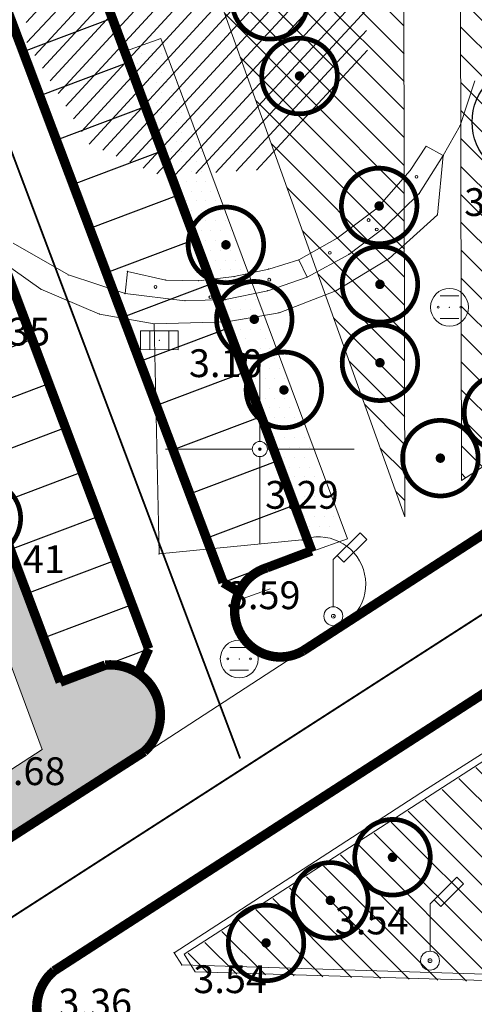
# Model space of a CAD drawing. Units: inches. Extents: x -850 to 13182336, y -766 to 9324877.
# Drawn here: x 6590887 to 6590911, y 4662371 to 4662423 of the extents above; entities that cross this region are included whole.
import ezdxf

# ---------------------------------------------------------------- set-up
doc = ezdxf.new("R2010")
doc.units = ezdxf.units.IN
doc.header["$MEASUREMENT"] = 0
doc.linetypes.add('DASHDOT', pattern=[5.6, 4, -0.5, 0.6, -0.5])
doc.linetypes.add('DASHED', pattern=[4.5, 4, -0.5])
for name, color, linetype, lineweight in [('--park staze', 7, 'Continuous', 20), ('D03001-KONSTR_CESTE_OS', 7, 'DASHDOT', 18), ('parking', 7, 'Continuous', 13), ('PODLOGA', 8, 'Continuous', 5), ('zelenilo', 106, 'Continuous', 13)]:
    doc.layers.add(name, color=color, linetype=linetype, lineweight=lineweight)
for name, color, linetype in [('D03005-PROFIL_CESTE_RUBNJAK', 1, 'Continuous'), ('D03006-PROFIL_CESTE_OSTALI_ELEM', 1, 'Continuous'), ('D10-BLOKOVI', 7, 'Continuous'), ('text', 7, 'Continuous')]:
    doc.layers.add(name, color=color, linetype=linetype)
pattern_1 = [(315.0000000007268, (0, 0), (0.7371672602215357, 0.7371672602402373), [])]

# ---------------------------------------------------------------- blocks, each defined once
blk = doc.blocks.new('D10013C')
at = {"layer": 'D10-BLOKOVI', "color": 104, "const_width": 0.5}
for points in [[(0, -4, -0.9999999999999999), (0, 4, -0.9999999999999999)], [(0, -4, 0.9999999999999999), (0, 4, 0.9999999999999999)]]:
    blk.add_lwpolyline(points, format="xyb", dxfattribs=at)
at = {"layer": 'D10-BLOKOVI', "color": 7, "const_width": 0.5}
for points in [[(0, -0.25, -0.9999999999999999), (0, 0.25, -0.9999999999999999)], [(0, -0.25, 0.9999999999999999), (0, 0.25, 0.9999999999999999)]]:
    blk.add_lwpolyline(points, format="xyb", dxfattribs=at)
blk = doc.blocks.new('12_SLIVNIK_11')
at = {"color": 0, "lineweight": 9}
for p, q in [((-1.000000000000001, -0.5000000000000006), (-1.000000000000001, 0.5000000000000006)), ((-1.000000000000001, 0.5000000000000006), (1.000000000000001, 0.5000000000000006)), ((-0.5000000000000006, 0.5000000000000006), (-0.5000000000000006, -0.5000000000000006)), ((0.5000000000000006, 0.5000000000000006), (0.5000000000000006, -0.5000000000000006)), ((1.000000000000001, 0.5000000000000006), (1.000000000000001, -0.5000000000000006)), ((1.000000000000001, -0.5000000000000006), (-1.000000000000001, -0.5000000000000006))]:
    blk.add_line(p, q, dxfattribs=at)
blk.add_circle((0, 0), 0.01000000000001, dxfattribs=at)
at = {"flags": 1}
for tag, p in [('POINTNUMBER', (0, 0)), ('COMMENT', (0, -1.25))]:
    blk.add_attdef(tag, p, '', height=1, dxfattribs=at)
blk = doc.blocks.new('09_STUB ZA PO_NOS_E_LA-1')
at = {"color": 0, "lineweight": 9}
for p, q in [((0, 3.000000000000003), (1.414214000000001, 4.414214000000005)), ((1.414214000000001, 4.414214000000005), (1.767767000000002, 4.060660000000004)), ((1.767767000000002, 4.060660000000004), (0.5656850000000005, 2.858579000000003)), ((0.5656850000000005, 2.858579000000003), (0.2121320000000002, 3.212132000000004)), ((0, 0.5000000000000006), (0, 3.000000000000003))]:
    blk.add_line(p, q, dxfattribs=at)
for radius in [0.5000000000000004, 0.1000000000000237]:
    blk.add_circle((0, 0), radius, dxfattribs=at)
at = {"flags": 1}
for tag, p in [('POINTNUMBER', (0, 0)), ('COMMENT', (0, -1.25))]:
    blk.add_attdef(tag, p, '', height=1, dxfattribs=at)
blk = doc.blocks.new('06__AHT OKRUGLI')
at = {"color": 0, "lineweight": 9}
for p, q in [((-0.5000000000000006, 0.6000000000000005), (0.5000000000000006, 0.6000000000000005)), ((-0.5000000000000006, -0.6000000000000005), (0.5000000000000006, -0.6000000000000005))]:
    blk.add_line(p, q, dxfattribs=at)
for centre, radius in [((0, 0), 1.000000000000001), ((-0.6000000000000005, 0), 0.04999999999999449), ((0, 0), 0.004999999999991123), ((0.6000000000000005, 0), 0.05000000000000837)]:
    blk.add_circle(centre, radius, dxfattribs=at)
at = {"flags": 1}
for tag, p in [('POINTNUMBER', (0, 0)), ('COMMENT', (0, -1.25))]:
    blk.add_attdef(tag, p, '', height=1, dxfattribs=at)
blk = doc.blocks.new('PIKIR')
at = {"color": 0, "lineweight": 5}
for start, end in [(0, 180), (180, 0)]:
    blk.add_arc((0.001500119523194954, -0.001522807099431311), 0.07499999999999929, start, end, dxfattribs=at)
at = {"flags": 1}
for tag, p in [('POINTNUMBER', (0, 0)), ('COMMENT', (0, -1.25))]:
    blk.add_attdef(tag, p, '', height=1, dxfattribs=at)
blk = doc.blocks.new('02_MRE_A KRSTIA')
at = {"lineweight": 9}
h = blk.add_hatch(color=256, dxfattribs=at)
edge = h.paths.add_edge_path()
edge.add_arc((0, 0), 0.06999999999998674, 0, 180)
edge.add_arc((0, 0), 0.06999999999998674, 180, 360)
for p, q in [((0, 0.4000000000000005), (0, 5.000000000000005)), ((-0.4000000000000005, 0), (-5.000000000000005, 0)), ((0.4000000000000005, 0), (5.000000000000005, 0)), ((0, -0.4000000000000005), (0, -5.000000000000005))]:
    blk.add_line(p, q, dxfattribs=at)
at = {"color": 7, "lineweight": 9}
blk.add_circle((0, 0), 0.3999999999999976, dxfattribs=at)
at = {"lineweight": 9}
blk.add_circle((0, 0), 0.06999999999998674, dxfattribs=at)
at = {"flags": 1}
for tag, p in [('POINTNUMBER', (0, 0)), ('COMMENT', (0, -1.25))]:
    blk.add_attdef(tag, p, '', height=1, dxfattribs=at)
blk = doc.blocks.new('A$C43350F37')
at = {"layer": 'PODLOGA', "lineweight": 9}
h = blk.add_hatch(dxfattribs=at)
h.set_pattern_fill('U_1_2', color=256, angle=74.25288653035952, style=0, pattern_type=0)
h.set_pattern_definition([(47.38612998684459, (-6589998.44666654, -4662599.88914438), (-0.551949906885311, 0.5077906067359818), [])])
h.paths.add_polyline_path([(893.0622815852985, -166.3530937833712), (901.0508606918156, -166.7965200524777), (905.3780144434422, -171.8958861734718), (905.7108751274645, -179.1015166593716), (903.38086439576, -182.5380446845666), (900.7180070364848, -185.1985871531069), (894.7265639211982, -185.5311540141702), (890.9541826611385, -183.8683159193024), (887.6256039338186, -178.4363791495562), (887.6256039338186, -173.780435510911), (888.7351278336719, -170.5656149396673), (891.6198970014229, -167.4616537755355), (893.0622815852985, -166.4639494037256)])
at = {"layer": 'PODLOGA', "linetype": 'Continuous', "lineweight": 9}
for p, q in [((911.3799999998882, -180.519999999553), (910.5999999996275, -182.8899999996647)), ((910.5999999996275, -182.8899999996647), (909.7099999999627, -184.480000000447)), ((907.9500000001863, -185.269999999553), (908.7999999998137, -183.9900000002235)), ((908.7999999998137, -183.9900000002235), (909.7099999999627, -184.480000000447)), ((909.7099999999627, -184.480000000447), (908.4400000004098, -186.4900000002235)), ((909.7099999999627, -184.480000000447, 3.426), (909.4000000003725, -187.6100000003353, 3.335)), ((906.2199999997392, -187.2599999997765), (907.9500000001863, -185.269999999553)), ((908.4400000004098, -186.4900000002235), (906.5999999996275, -188.2900000000373)), ((904.089999999851, -188.8499999996275), (906.2199999997392, -187.2599999997765)), ((909.4000000003725, -187.6100000003353), (906.8400000007823, -189.9199999999255)), ((906.5999999996275, -188.2900000000373), (904.7099999999627, -189.7099999999627)), ((902.0599999995902, -190), (904.089999999851, -188.8499999996275)), ((888.4100000010803, -191.5499999988824), (885.2800000011921, -189.3299999991432)), ((889.8700000001118, -190.7900000000373), (886.9400000004098, -189.1100000003353)), ((900.4699999997392, -190.480000000447), (902.0599999995902, -190)), ((902.0599999995902, -190), (902.5099999997765, -190.910000000149)), ((904.7099999999627, -189.7099999999627), (902.5099999997765, -190.910000000149)), ((906.8400000007823, -189.9199999999255), (904.0200000014156, -191.6399999996647)), ((898.6399999996647, -190.8799999998882), (900.4699999997392, -190.480000000447)), ((892.8700000001118, -191.7800000002608), (889.8700000001118, -190.7900000000373)), ((892.8700000001118, -191.7800000002608), (892.9900000002235, -190.6100000003353)), ((892.9900000002235, -190.6100000003353), (895.019999999553, -191.0599999995902)), ((895.019999999553, -191.0599999995902), (896.7599999997765, -191.0999999996275)), ((896.7599999997765, -191.0999999996275), (898.6399999996647, -190.8799999998882)), ((902.5099999997765, -190.910000000149), (900.4199999999255, -191.6299999998882)), ((891.5100000007078, -192.859999999404), (888.4100000010803, -191.5499999988824)), ((896.0300000002608, -192.160000000149), (892.8700000001118, -191.7800000002608)), ((898.1900000004098, -192.0999999996275), (896.0300000002608, -192.160000000149)), ((900.4199999999255, -191.6299999998882), (898.1900000004098, -192.0999999996275)), ((904.0200000014156, -191.6399999996647), (901.0200000014156, -192.7899999991059)), ((894.4000000003725, -193.3799999998882), (891.5100000007078, -192.859999999404)), ((901.0200000014156, -192.7899999991059), (898.2600000007078, -193.269999999553)), ((898.2600000007078, -193.269999999553), (894.4000000003725, -193.3799999998882)), ((894.6700000008568, -205.5499999988824), (894.4000000003725, -193.3799999998882)), ((907.9360000006855, -215.3320000004023, 3.407), (939.0320000005886, -195.3980000000447)), ((894.6700000008568, -205.5499999988824), (902.2269999999553, -204.8020000001416, 3.289)), ((885.4360000006855, -221.6010000007227, 3.529), (904.679999999702, -209.1110000004992, 3.569999999999999)), ((908.8300000000745, -217.980000000447, 3.678), (922.9300000006333, -208.9899999992922, 3.53)), ((907.9360000006855, -215.3320000004023, 3.407), (889.3020000001416, -227.4490000000224, 3.338)), ((895.4599999999627, -226.6360000008717, 3.635999999999999), (908.8300000000745, -217.980000000447, 3.678)), ((895.4599999999627, -226.6360000008717, 3.635999999999999), (895.8659999994561, -227.285000000149, 3.646)), ((935.3600000012666, -228.4899999992922, 3.68), (895.8659999994561, -227.285000000149, 3.646))]:
    blk.add_line(p, q, dxfattribs=at)
for points in [[(904.6609999993816, -209.0999999996275, 3.56), (904.8502589911222, -208.9330345261842, 3.557145713256561), (905.0217230431736, -208.7478413460776, 3.552940094697843), (905.1736453613266, -208.5463071195409, 3.547425989174841), (905.3044782327488, -208.3304849825799, 3.540659571813511), (905.4128887932748, -208.102573627606, 3.532709775584427), (905.4977726079524, -207.8648949097842, 3.523657589365893), (905.558264920488, -207.6198701858521, 3.513595232468422), (905.5937494644895, -207.369995652698, 3.502625215485697), (905.6038647387177, -207.1178169129416, 3.490859295677093), (905.5885076941922, -206.8659030459821, 3.478417338766047), (905.5478347819299, -206.6168204303831, 3.465426097507573), (905.4822603585199, -206.3731066025794, 3.452017920554979), (905.3924524635077, -206.137244402431, 3.438329403963994), (905.279326017946, -205.9116366840899, 3.424499999963163), (905.144033501856, -205.6985818324611, 3.410670596023086), (904.9879532093182, -205.50025034789, 3.396982079432019), (904.8126752143726, -205.3186627393588, 3.383573902449956), (904.6199851660058, -205.1556689348072, 3.370582661198662), (904.4118460984901, -205.012929437682, 3.358140704261448), (904.1903784349561, -204.8918984122574, 3.346374784516717), (903.9578383835033, -204.7938088634983, 3.335404767508102), (903.7165949512273, -204.719660082832, 3.325342410625853), (903.4691058136523, -204.6702074622735, 3.316290224411198), (903.2178922714666, -204.6459548007697, 3.308340428166959), (902.9655135711655, -204.6471491754055, 3.301574010820922), (902.7145408261567, -204.6737784156576, 3.296059905260556), (902.4675308289006, -204.7255712375045, 3.291854286707394), (902.2269999999553, -204.8020000001416, 3.289), (902.2269999999553, -204.8020000001416, 3.289)], [(889.3020000001416, -227.4490000000224, 3.338), (889.0993743175641, -227.6019498473033, 3.338917686705407), (888.912988259457, -227.7743188142776, 3.340562023016547), (888.7446950441226, -227.9643930550665, 3.342916659505686), (888.5961679918692, -228.1702826805413, 3.34595818422522), (888.4688838915899, -228.3899405524135, 3.349656355630481), (888.364108315669, -228.6211826372892, 3.353974403235134), (888.2828830359504, -228.8617097195238, 3.358869393138131), (888.2260156664997, -229.1091302633286, 3.364292654956873), (888.1940716346726, -229.3609841931611, 3.370190265808013), (888.1873685549945, -229.6147673521191, 3.376503586349428)]]:
    blk.add_polyline3d(points, dxfattribs=at)
at = {"layer": 'PODLOGA', "lineweight": 9}
for p in [(910.5999999996275, -182.8899999996647), (908.7999999998137, -183.9900000002235), (909.7099999999627, -184.480000000447, 3.426), (909.7099999999627, -184.480000000447), (907.9500000001863, -185.269999999553), (908.4400000004098, -186.4900000002235), (906.2199999997392, -187.2599999997765), (909.4000000003725, -187.6100000003353, 3.335), (909.4000000003725, -187.6100000003353), (906.5999999996275, -188.2900000000373), (904.089999999851, -188.8499999996275), (902.0599999995902, -190), (904.7099999999627, -189.7099999999627), (906.8400000007823, -189.9199999999255), (900.4699999997392, -190.480000000447), (889.8700000001118, -190.7900000000373, 3.351999999999999), (889.8700000001118, -190.7900000000373), (892.9900000002235, -190.6100000003353), (895.019999999553, -191.0599999995902), (896.7599999997765, -191.0999999996275), (898.6399999996647, -190.8799999998882), (902.5099999997765, -190.910000000149), (888.4100000010803, -191.5499999988824), (892.8700000001118, -191.7800000002608), (898.1900000004098, -192.0999999996275), (900.4199999999255, -191.6299999998882), (904.019999999553, -191.6399999996647, 3.19), (904.0200000014156, -191.6399999996647), (896.0300000002608, -192.160000000149), (910.0410000002012, -192.5019999993965, 3.237), (891.5100000007078, -192.859999999404), (901.0200000014156, -192.7899999991059), (894.4000000003725, -193.3799999998882, 3.117), (894.4000000003725, -193.3799999998882), (898.2600000007078, -193.269999999553), (902.2269999999553, -204.8020000001416, 3.289), (894.6700000008568, -205.5499999988824, 3.193), (894.6700000008568, -205.5499999988824), (906.2629999993369, -208.1119999997318, 3.574), (906.2730000000447, -208.1200000001118, 3.583), (903.8899999996647, -208.8420000001788, 3.590999999999999), (904.6609999993816, -209.0999999996275, 3.56), (904.679999999702, -209.1110000004992, 3.569999999999999), (898.9060000004247, -211.1030000001192, 3.632), (907.9360000006855, -215.3320000004023, 3.407), (908.8300000000745, -217.980000000447, 3.678), (895.4599999999627, -226.6360000008717, 3.635999999999999), (889.3020000001416, -227.4490000000224, 3.338), (895.8659999994561, -227.285000000149, 3.646), (909.0089999996126, -227.0579999992624, 3.54)]:
    blk.add_point(p, dxfattribs=at)
for name, p in [('PIKIR', (908.2967741135508, -185.6056387247518)), ('PIKIR', (905.7598534328863, -187.8862947616726)), ('PIKIR', (906.1873881751671, -188.384577549994)), ('PIKIR', (903.7054513348266, -189.6231404459104)), ('PIKIR', (900.4993483182043, -191.0448342608288)), ('PIKIR', (894.4764327192679, -191.4265248980373)), ('PIKIR', (897.3612927012146, -191.2171473717317)), ('06__AHT OKRUGLI', (910.0410000002012, -192.5019999993965, 3.633)), ('PIKIR', (897.3809554781765, -191.9657642561942)), ('02_MRE_A KRSTIA', (900, -200)), ('09_STUB ZA PO_NOS_E_LA-1', (903.8899999996647, -208.8420000001788)), ('06__AHT OKRUGLI', (898.9060000004247, -211.1030000001192, 3.633)), ('09_STUB ZA PO_NOS_E_LA-1', (909.0089999996126, -227.0579999992624))]:
    blk.add_blockref(name, p, dxfattribs=at)
at = {"layer": 'PODLOGA', "lineweight": 9, "rotation": 359.8055886976131}
blk.add_blockref('12_SLIVNIK_11', (894.679999999702, -194.2439999999478, 3.099), dxfattribs=at)
at = {"layer": 'PODLOGA', "lineweight": 9, "char_height": 1.469999988330528, "attachment_point": 8}
for s, insert, width in [('\\fGeorgia|i0|b0|c0;3.33', (912.7681458331645, -187.6747639086097), 6.8), ('\\fGeorgia|i0|b0|c0;3.35', (886.951910417527, -194.5229472415522), 6.8), ('\\fGeorgia|i0|b0|c0;3.10', (898.195518749766, -196.194713909179), 7.199999999999999), ('\\fGeorgia|i0|b0|c0;3.29', (902.2269999999553, -203.1575555754825), 6.8), ('\\fGeorgia|i0|b0|c0;3.41', (887.730958333239, -206.5615972429514), 6.8), ('\\fGeorgia|i0|b0|c0;3.59', (900.2070000004023, -208.4675555760041), 6.8), ('\\fGeorgia|i0|b0|c0;3.68', (887.7615833329037, -217.7724930755794), 6.8), ('\\fGeorgia|i0|b0|c0;3.54', (905.9186666663736, -225.6675555743277), 6.8), ('\\fGeorgia|i0|b0|c0;3.54', (898.4280000003055, -228.7735555749387), 6.8), ('\\fGeorgia|i0|b0|c0;3.36', (891.2842666665092, -230.0134889092296), 6.8)]:
    blk.add_mtext(s, dxfattribs=dict(at, insert=insert, width=width))

msp = doc.modelspace()

# ---------------------------------------------------------------- hatches: boundary and pattern name
at = {"layer": 'zelenilo', "lineweight": 18}
h = msp.add_hatch(dxfattribs=at)
h.set_pattern_fill('ANSI31', color=81, scale=8.340095497247491, angle=-89.99999999927321, style=0)
h.set_pattern_definition(pattern_1)
edge = h.paths.add_edge_path()
edge.add_line((6590919.064490087, 4662403.720455889), (6590910.6739802, 4662398.337311006))
edge.add_line((6590910.55315749, 4662464.9175065), (6590910.673980199, 4662398.337311006))
edge.add_line((6590919.072601042, 4662433.51916091), (6590919.064490087, 4662403.720455889))
edge.add_line((6590919.072601042, 4662433.51916091), (6590913.322198164, 4662433.491064097))
edge.add_line((6590913.288730711, 4662451.93353698), (6590913.322198164, 4662433.491064097))
edge.add_line((6590938.899489477, 4662452.021937976), (6590913.288730711, 4662451.93353698))
edge.add_line((6590938.926348515, 4662464.864054583), (6590938.899489477, 4662452.021937976))
edge.add_line((6590938.926348515, 4662464.864054583), (6590910.55315749, 4662464.9175065))
h = msp.add_hatch(dxfattribs=at)
h.set_pattern_fill('ANSI31', color=81, scale=8.340095497247491, angle=-89.99999999927321, style=0)
h.set_pattern_definition(pattern_1)
edge = h.paths.add_edge_path()
edge.add_line((6590907.580363503, 4662449.922719369), (6590907.67745821, 4662396.418004205))
edge.add_line((6590888.488738708, 4662449.95723696), (6590907.67745821, 4662396.418004205))
edge.add_line((6590888.488738708, 4662449.95723696), (6590907.580363503, 4662449.92271937))
h = msp.add_hatch(dxfattribs=at)
h.set_pattern_fill('DOTS', color=3, scale=8.340095497247491, angle=7.267821891518653e-10, style=0)
h.set_pattern_definition([(7.267821891518654e-10, (450.7367750043049, 40.67051728535444), (0.2606279842823721, 0.5212559685812742), [0, -0.5212559685779682])])
edge = h.paths.add_edge_path()
edge.add_line((6590894.971606289, 4662421.503676448), (6590893.139321705, 4662420.871296084))
edge.add_line((6590894.971606289, 4662421.503676448), (6590904.25755049, 4662395.594582935))
edge.add_line((6590893.082208095, 4662420.85158434), (6590902.374820409, 4662394.919803384))
edge.add_line((6590902.392569936, 4662394.926175928), (6590904.257546987, 4662395.594592707))
h = msp.add_hatch(dxfattribs=at)
h.set_pattern_fill('DOTS', color=3, scale=8.340095497247491, angle=7.267821891518653e-10, style=0)
h.set_pattern_definition([(7.267821891518654e-10, (-627.2678941516206, -27.59014116227627), (0.2606279842823721, 0.5212559685812742), [0, -0.5212559685779682])])
edge = h.paths.add_edge_path()
edge.add_line((6590878.853511563, 4662415.745614277), (6590876.982066418, 4662415.040140647))
edge.add_line((6590876.982066418, 4662415.040140647), (6590888.474256975, 4662384.116914326))
edge.add_line((6590888.474256975, 4662384.116914326), (6590864.810278927, 4662368.912287729))
edge.add_line((6590864.810278927, 4662368.912287729), (6590861.131487421, 4662368.47369362))
edge.add_arc((6591504.940681549, 4662657.392681669), 705.6659692083014, 204.1688704807743, 204.4611207864743)
edge.add_line((6590862.613553891, 4662365.193569463), (6590866.744655883, 4662366.588989207))
edge.add_line((6590866.744655883, 4662366.588989207), (6590893.884661916, 4662383.997390239))
edge.add_arc((6590892.090499574, 4662385.941397442), 2.645407815234378, 312.7045224935268, 455.8556001134383)
edge.add_line((6590891.820610613, 4662388.573001982), (6590889.435616061, 4662387.673937016))
edge.add_line((6590889.435616061, 4662387.673937016), (6590878.853511564, 4662415.745614277))
h = msp.add_hatch(dxfattribs=at)
h.set_pattern_fill('ANSI31', color=81, scale=8.340095497247491, angle=-89.99999999927321, style=0)
h.set_pattern_definition([(315.0000000007268, (0.0240631140768528, -0.05984498001635075), (0.7371672602215357, 0.7371672602402373), [])])
edge = h.paths.add_edge_path()
edge.add_line((6590935.751076599, 4662371.10523165), (6590923.117937687, 4662390.693071018))
edge.add_line((6590896.591894029, 4662372.300016047), (6590935.751076599, 4662371.10523165))
edge.add_line((6590923.117937687, 4662390.693071018), (6590896.023746833, 4662373.218725307))
edge.add_line((6590896.023746833, 4662373.218725307), (6590896.591894029, 4662372.300016047))

# ---------------------------------------------------------------- linework, layer by layer
at = {"layer": '--park staze'}
for p, q in [((6590910.55315749, 4662464.9175065, 5.197487275045045), (6590910.673980199, 4662398.337311006, 5.197487275045045)), ((6590907.580363503, 4662449.922719369, 5.197487275045045), (6590907.67745821, 4662396.418004205, 5.197487275045045)), ((6590919.064490087, 4662403.720455889, 5.197487275045045), (6590910.6739802, 4662398.337311006, 5.197487275045045)), ((6590888.474256975, 4662384.116914326, 5.197487275045045), (6590864.810278927, 4662368.912287729, 5.197487275045045)), ((6590895.999683719, 4662373.278570272), (6590896.567830915, 4662372.359861013)), ((6590896.567830915, 4662372.359861013, 3.535596843023914), (6590935.727013485, 4662371.165076615, -0.07949354142666731))]:
    msp.add_line(p, q, dxfattribs=at)
for points, elevation in [([(6590888.488738708, 4662449.95723696), (6590907.67745821, 4662396.418004205)], 5.197487275045045), ([(6590894.760559926, 4662421.716445257), (6590892.938495981, 4662421.055192879)], 5.197487275045045), ([(6590894.760559926, 4662421.716445257), (6590904.637866763, 4662395.25223314)], 5.197487275045045), ([(6590888.474256975, 4662384.116914326), (6590876.982066418, 4662415.040140647)], 5.197487275045045), ([(6590904.637866763, 4662395.25223314), (6590902.755149305, 4662394.577418371)], 5.197487275045045), ([(6590898.679984609, 4662391.935477757), (6590900.54496166, 4662392.603894536)], 15.59246182513514)]:
    msp.add_lwpolyline(points, dxfattribs=dict(at, elevation=elevation))
msp.add_lwpolyline([(6590923.093874573, 4662390.752915983), (6590895.999683719, 4662373.278570272)], dxfattribs=at)
at = {"layer": 'D03001-KONSTR_CESTE_OS', "const_width": 0.1, "flags": 128}
for points, elevation in [([(6590874.398065779, 4662448.78563139), (6590898.95718162, 4662383.636437856)], 10.39497455009009), ([(6590937.399870317, 4662407.738321171), (6590867.815609981, 4662362.98002544)], 3.634394258277977)]:
    msp.add_lwpolyline(points, dxfattribs=dict(at, elevation=elevation))
at = {"layer": 'D03005-PROFIL_CESTE_RUBNJAK', "const_width": 0.5}
for points, elevation in [([(6590821.028999999, 4662460.584999985, 0.03368268605171269), (6590853.648215954, 4662370.536313449, 0.4605436690191246), (6590866.744655883, 4662366.588989207), (6590893.884661916, 4662383.997390239)], 5.197487275045045), ([(6590902.273069058, 4662389.316959867, -1.116078891138783), (6590900.373996368, 4662393.722522218, 0.9999999999999999)], 5.197487275045045), ([(6590893.884661916, 4662383.997390239, 0.7208982959105088), (6590891.820610607, 4662388.573001981, 0.2345051832185855)], 5.197487275045045), ([(6590891.834999998, 4662368.149999984, -0.8815325618618073), (6590889.099374318, 4662372.398050138, 0.9999999999999999)], 7.191539216544339)]:
    msp.add_lwpolyline(points, format="xyb", dxfattribs=dict(at, elevation=elevation))
at = {"layer": 'D03005-PROFIL_CESTE_RUBNJAK', "const_width": 0.5, "elevation": 5.197487275045045}
for points in [[(6590883.197153374, 4662446.772077828), (6590902.755149305, 4662394.577418371)], [(6590869.153249107, 4662441.4779851), (6590889.435616061, 4662387.673937016)], [(6590917.052517559, 4662398.865276551), (6590902.273069058, 4662389.316959867)], [(6590902.741344294, 4662394.614934982), (6590900.373996368, 4662393.722522218)], [(6590891.820610607, 4662388.573001981), (6590889.435616061, 4662387.673937016)]]:
    msp.add_lwpolyline(points, dxfattribs=at)
at = {"layer": 'D03005-PROFIL_CESTE_RUBNJAK', "linetype": 'DASHED', "const_width": 0.5, "elevation": 5.197487275045045}
for points in [[(6590878.424125267, 4662444.972802291), (6590898.056790374, 4662392.93919671)], [(6590873.831861982, 4662443.241669181), (6590894.114228938, 4662389.437621097)], [(6590898.942437948, 4662392.410009547), (6590898.056790374, 4662392.93919671)], [(6590893.548343537, 4662388.148856046), (6590894.114228938, 4662389.437621098)]]:
    msp.add_lwpolyline(points, dxfattribs=at)
at = {"layer": 'D03005-PROFIL_CESTE_RUBNJAK', "const_width": 0.5}
msp.add_lwpolyline([(6590939.032000001, 4662404.601999985), (6590889.099374318, 4662372.398050138)], dxfattribs=at)
at = {"layer": 'D03006-PROFIL_CESTE_OSTALI_ELEM', "elevation": 5.197487275045045}
for points in [[(6590892.206369528, 4662422.794563996), (6590887.478610858, 4662421.012353557)], [(6590893.08821157, 4662420.455257557), (6590888.360452902, 4662418.673047119)], [(6590893.970053609, 4662418.11595112), (6590889.242294941, 4662416.33374068)], [(6590894.851895653, 4662415.776644681), (6590890.124136984, 4662413.994434241)], [(6590895.733737694, 4662413.437338242), (6590891.005979026, 4662411.655127803)], [(6590896.615579735, 4662411.098031805), (6590891.887821067, 4662409.315821365)], [(6590897.497421777, 4662408.758725366), (6590892.769663109, 4662406.976514926)], [(6590898.376454392, 4662406.418359866), (6590893.648695724, 4662404.636149427)], [(6590883.262721772, 4662404.049082085), (6590887.941334648, 4662405.812766166)], [(6590899.258296434, 4662404.079053427), (6590894.530537764, 4662402.296842989)], [(6590884.144563812, 4662401.709775647), (6590888.823176689, 4662403.473459728)], [(6590900.137329048, 4662401.738687929), (6590895.409570379, 4662399.956477488)], [(6590885.026405855, 4662399.370469209), (6590889.705018731, 4662401.13415329)], [(6590900.955615514, 4662399.375423118), (6590896.227856847, 4662397.593212677)], [(6590885.908247896, 4662397.03116277), (6590890.586860771, 4662398.794846851)], [(6590901.837457555, 4662397.036116678), (6590897.109698887, 4662395.253906239)], [(6590886.790089939, 4662394.691856331), (6590891.468702815, 4662396.455540413)], [(6590902.716490169, 4662394.695751179), (6590897.988731502, 4662392.91354074)], [(6590887.671931979, 4662392.352549892), (6590892.350544855, 4662394.116233974)], [(6590888.553774021, 4662390.013243454), (6590893.232386897, 4662391.776927535)], [(6590889.435616061, 4662387.673937016), (6590894.114228938, 4662389.437621098)]]:
    msp.add_lwpolyline(points, dxfattribs=at)
at = {"layer": 'parking', "elevation": 5.197487275045045}
msp.add_lwpolyline([(6590866.744656207, 4662366.588989414), (6590893.609366171, 4662383.703788151)], dxfattribs=at)
at = {"layer": 'text'}
msp.add_circle((6590914.23724501, 4662417.294248312), 3, dxfattribs=at)

# ---------------------------------------------------------------- block references
at = {"layer": 'D10-BLOKOVI', "ltscale": 0.1, "yscale": 0.5, "zscale": 0.5, "rotation": 301.53490198701}
for p, xscale in [((6590900.535614856, 4662423.678278065), 0.4999999998210276), ((6590902.102056474, 4662419.72738173), 0.4999999998210276), ((6590906.3180001, 4662412.856109356), 0.4999999998210276), ((6590898.203206695, 4662410.799966549), 0.4999999998210276), ((6590906.358322524, 4662408.709606729), 0.4999999998210276), ((6590899.705377232, 4662406.863459771), 0.4999999998210276), ((6590906.358322524, 4662404.563200949), 0.4999999998210276), ((6590901.274275495, 4662403.127111885), 0.4999999998210276), ((6590912.820480746, 4662401.934034985), 0.4999999998210274), ((6590909.558100815, 4662399.517947308), 0.4999999998210274), ((6590885.336954873, 4662396.333300253), 0.4999999998210276), ((6590907.02280179, 4662378.410640695), 0.4999999998210274), ((6590903.733394778, 4662376.129202633), 0.4999999998210274), ((6590900.329546308, 4662373.879824192), 0.4999999998210274)]:
    msp.add_blockref('D10013C', p, dxfattribs=dict(at, xscale=xscale))
at = {"layer": 'PODLOGA'}
msp.add_blockref('A$C43350F37', (6590000, 4662599.999999985), dxfattribs=at)

doc.saveas('drawing.dxf')
